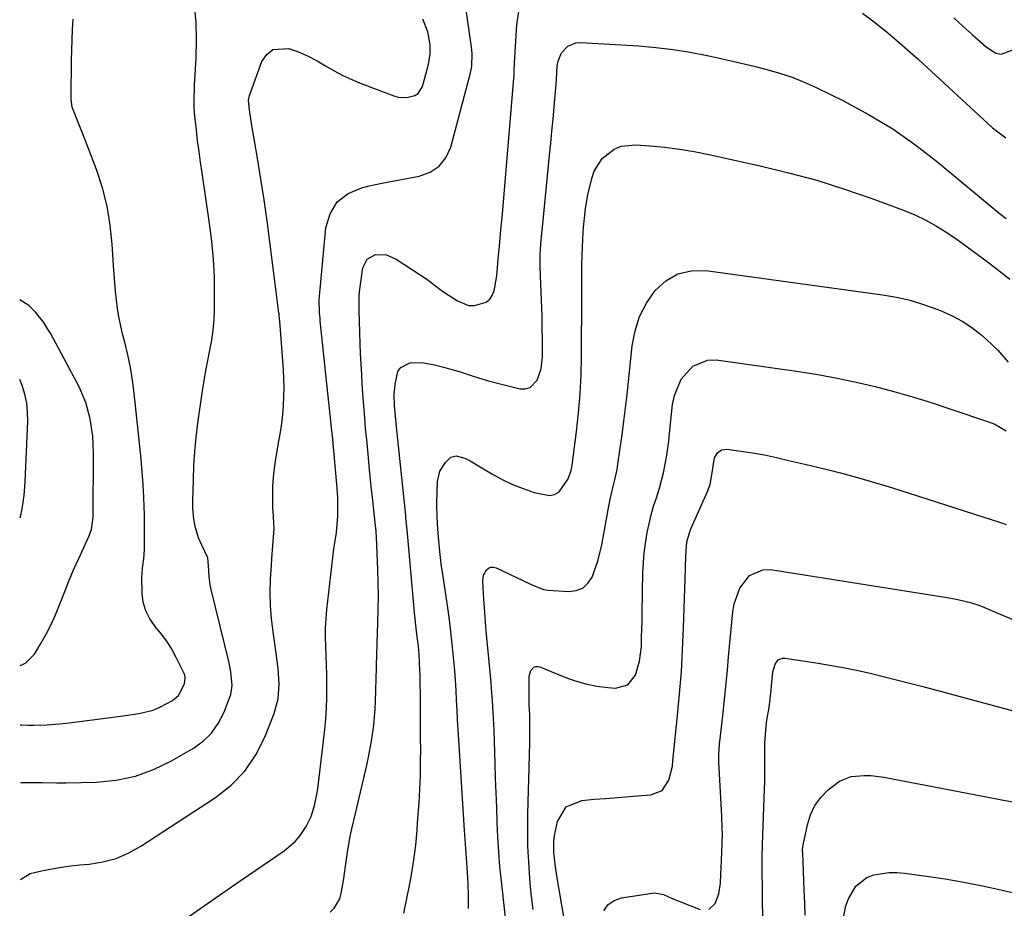
# Model space of a CAD drawing. Units: inches. Extents: x 1905042 to 1910382, y 385034 to 390396.
# Drawn here: x 1905043 to 1905319, y 389476 to 389726 of the extents above; entities that cross this region are included whole.
import ezdxf

# ---------------------------------------------------------------- set-up
doc = ezdxf.new("R2010")
doc.units = ezdxf.units.IN
doc.header["$MEASUREMENT"] = 0
for name, color, linetype in [('1', 7, 'Continuous'), ('7', 7, 'Continuous'), ('8', 7, 'Continuous')]:
    doc.layers.add(name, color=color, linetype=linetype)

msp = doc.modelspace()

# ---------------------------------------------------------------- linework, layer by layer
at = {"layer": '1', "color": 18}
msp.add_polyline3d([(1905042.92, 389585.95, 1672), (1905043.04, 389586.18, 1672), (1905043.49, 389588.47, 1672), (1905044.09, 389592.22, 1672), (1905044.39, 389596, 1672), (1905045.1, 389613.06, 1672), (1905045.06, 389615.61, 1672), (1905044.81, 389618.13, 1672), (1905044.26, 389620.6, 1672), (1905043.52, 389623.04, 1672), (1905042.87, 389624.76, 1672)], dxfattribs=at)
at = {"layer": '7', "color": 18}
for points in [[(1905089.37, 389473.4, 1682), (1905094.56, 389477.04, 1682), (1905099.76, 389480.66, 1682), (1905104.98, 389484.26, 1682), (1905117.02, 389492.51, 1682), (1905120.15, 389495.19, 1682), (1905121.46, 389496.77, 1682), (1905123.15, 389499.31, 1682), (1905124.57, 389502.16, 1682), (1905125.52, 389505.19, 1682), (1905126.15, 389508.34, 1682), (1905126.4, 389509.92, 1682), (1905126.61, 389511.51, 1682), (1905128.37, 389526.53, 1682), (1905128.66, 389529.54, 1682), (1905128.88, 389532.54, 1682), (1905128.97, 389535.55, 1682), (1905128.99, 389538.57, 1682), (1905128.93, 389542, 1682), (1905128.86, 389544.6, 1682), (1905128.76, 389547.2, 1682), (1905128.64, 389549.8, 1682), (1905128.57, 389552.4, 1682), (1905128.59, 389555, 1682), (1905128.74, 389557.59, 1682), (1905128.97, 389560.18, 1682), (1905130.96, 389577.19, 1682), (1905131.1, 389578.35, 1682), (1905131.64, 389581.81, 1682), (1905132.07, 389586.44, 1682), (1905132.08, 389589.73, 1682), (1905132.04, 389591.61, 1682), (1905131.79, 389595.35, 1682), (1905130.73, 389606.78, 1682), (1905130.6, 389608.21, 1682), (1905130.31, 389611.09, 1682), (1905130.01, 389613.96, 1682), (1905129.56, 389618.28, 1682), (1905127.12, 389641.2, 1682), (1905127.05, 389641.94, 1682), (1905126.9, 389643.42, 1682), (1905126.82, 389647.1, 1682), (1905128.72, 389667.28, 1682), (1905129.93, 389671.24, 1682), (1905131.88, 389674.56, 1682), (1905134.92, 389676.9, 1682), (1905138.71, 389678.58, 1682), (1905140.84, 389679.05, 1682), (1905144.34, 389679.8, 1682), (1905147.84, 389680.52, 1682), (1905151.35, 389681.18, 1682), (1905154.86, 389681.81, 1682), (1905157.91, 389682.94, 1682), (1905160.49, 389684.58, 1682), (1905162.35, 389687, 1682), (1905163.73, 389689.94, 1682), (1905169.26, 389710.85, 1682), (1905169.61, 389712.61, 1682), (1905169.69, 389716.21, 1682), (1905169.51, 389718, 1682), (1905166.17, 389741.78, 1682)], [(1905043.03, 389511.64, 1678), (1905046.58, 389511.7, 1678), (1905049.21, 389511.66, 1678), (1905053.17, 389511.56, 1678), (1905055.81, 389511.58, 1678), (1905064.41, 389511.78, 1678), (1905069.92, 389512.34, 1678), (1905075.27, 389513.42, 1678), (1905080.4, 389515.31, 1678), (1905085.38, 389517.72, 1678), (1905091.56, 389521.32, 1678), (1905094.26, 389523.29, 1678), (1905096.63, 389525.54, 1678), (1905098.5, 389528.22, 1678), (1905100.04, 389531.18, 1678), (1905101.62, 389535.18, 1678), (1905102.01, 389536.4, 1678), (1905102.39, 389538.89, 1678), (1905102.08, 389542.72, 1678), (1905101.57, 389545.24, 1678), (1905096.49, 389565.83, 1678), (1905096.24, 389567.02, 1678), (1905095.92, 389569.43, 1678), (1905095.79, 389572.54, 1678), (1905095.59, 389574.69, 1678), (1905093.88, 389578.26, 1678), (1905092.97, 389580.36, 1678), (1905092, 389583.52, 1678), (1905091.63, 389585.56, 1678), (1905091.43, 389588.67, 1678), (1905091.43, 389590.76, 1678), (1905091.53, 389596.63, 1678), (1905091.68, 389600.6, 1678), (1905091.93, 389604.56, 1678), (1905092.32, 389608.51, 1678), (1905092.81, 389612.45, 1678), (1905094.12, 389621.56, 1678), (1905094.56, 389624.42, 1678), (1905095.05, 389627.27, 1678), (1905095.59, 389630.11, 1678), (1905096.18, 389632.94, 1678), (1905096.7, 389635.77, 1678), (1905097.11, 389638.62, 1678), (1905097.34, 389641.49, 1678), (1905097.46, 389644.38, 1678), (1905097.49, 389648.59, 1678), (1905097.42, 389653.58, 1678), (1905097.19, 389658.56, 1678), (1905096.72, 389663.53, 1678), (1905096.1, 389668.48, 1678), (1905093.97, 389682.78, 1678), (1905093.54, 389685.78, 1678), (1905093.13, 389688.77, 1678), (1905092.74, 389691.77, 1678), (1905092.37, 389694.77, 1678), (1905091.92, 389698.6, 1678), (1905091.74, 389700.78, 1678), (1905091.75, 389704.05, 1678), (1905091.83, 389706.23, 1678), (1905091.89, 389707.32, 1678), (1905092.32, 389715.05, 1678), (1905092.42, 389719.99, 1678), (1905092.29, 389724.91, 1678), (1905091.81, 389729.82, 1678)], [(1905129.94, 389475.28, 1684), (1905131.04, 389476.36, 1684), (1905132.61, 389479, 1684), (1905133.01, 389480.48, 1684), (1905133.72, 389484.68, 1684), (1905134.12, 389487.56, 1684), (1905134.74, 389492.15, 1684), (1905135.52, 389496.51, 1684), (1905135.99, 389498.68, 1684), (1905137, 389503, 1684), (1905138.02, 389507.32, 1684), (1905140.19, 389516.56, 1684), (1905140.68, 389518.78, 1684), (1905141.51, 389523.24, 1684), (1905142.12, 389527.73, 1684), (1905142.49, 389532.25, 1684), (1905142.59, 389534.51, 1684), (1905142.86, 389543.84, 1684), (1905142.97, 389548.19, 1684), (1905143.03, 389549.93, 1684), (1905143.06, 389550.8, 1684), (1905143.28, 389556.5, 1684), (1905143.38, 389560.23, 1684), (1905143.42, 389563.95, 1684), (1905143.38, 389567.67, 1684), (1905143.27, 389571.39, 1684), (1905142.9, 389580.58, 1684), (1905142.82, 389581.77, 1684), (1905142.77, 389582.36, 1684), (1905142.74, 389582.65, 1684), (1905142.71, 389582.95, 1684), (1905142.14, 389588.06, 1684), (1905141.83, 389590.91, 1684), (1905141.53, 389593.76, 1684), (1905141.24, 389596.61, 1684), (1905140.96, 389599.47, 1684), (1905140.23, 389606.96, 1684), (1905139.84, 389611.12, 1684), (1905139.49, 389615.28, 1684), (1905139.18, 389619.45, 1684), (1905138.9, 389623.62, 1684), (1905138.74, 389626.12, 1684), (1905138.57, 389629.04, 1684), (1905138.42, 389631.96, 1684), (1905138.3, 389634.88, 1684), (1905138.19, 389637.81, 1684), (1905138.08, 389641.28, 1684), (1905138.02, 389643.66, 1684), (1905138.03, 389648.41, 1684), (1905138.28, 389650.77, 1684), (1905139.05, 389656.12, 1684), (1905140.24, 389658.54, 1684), (1905142.64, 389659.79, 1684), (1905145.65, 389659.72, 1684), (1905148.43, 389658.55, 1684), (1905156.99, 389652.88, 1684), (1905158.26, 389651.99, 1684), (1905160.69, 389650.08, 1684), (1905161.95, 389649.19, 1684), (1905165.57, 389646.84, 1684), (1905168.7, 389645.56, 1684), (1905170.35, 389645.48, 1684), (1905173.65, 389646.48, 1684), (1905174.67, 389647.25, 1684), (1905175.36, 389648.31, 1684), (1905175.85, 389649.59, 1684), (1905176.62, 389653.84, 1684), (1905176.83, 389656.17, 1684), (1905176.89, 389657.18, 1684), (1905176.94, 389657.69, 1684), (1905177.37, 389662.21, 1684), (1905177.79, 389666.74, 1684), (1905178.19, 389671.26, 1684), (1905181.43, 389709.25, 1684), (1905181.47, 389709.78, 1684), (1905181.53, 389711.38, 1684), (1905181.6, 389713.52, 1684), (1905182.27, 389724.35, 1684), (1905182.98, 389729.26, 1684)], [(1905043.01, 389527.82, 1676), (1905043.37, 389527.81, 1676), (1905045.14, 389527.79, 1676), (1905046.91, 389527.79, 1676), (1905050.45, 389527.87, 1676), (1905053.98, 389528.09, 1676), (1905055.74, 389528.27, 1676), (1905057.5, 389528.47, 1676), (1905067.58, 389529.81, 1676), (1905071.84, 389530.39, 1676), (1905076.2, 389531, 1676), (1905080.24, 389531.98, 1676), (1905082.15, 389532.77, 1676), (1905085.67, 389534.69, 1676), (1905087.36, 389536.09, 1676), (1905089.03, 389539.31, 1676), (1905089.27, 389540.97, 1676), (1905089.12, 389541.8, 1676), (1905088.98, 389542.2, 1676), (1905088.81, 389542.59, 1676), (1905086.74, 389546.73, 1676), (1905085.46, 389549.05, 1676), (1905084.06, 389551.3, 1676), (1905082.5, 389553.42, 1676), (1905080.82, 389555.48, 1676), (1905079.33, 389557.58, 1676), (1905078.16, 389559.81, 1676), (1905077.5, 389562.23, 1676), (1905077.16, 389564.79, 1676), (1905077.1, 389569.21, 1676), (1905077.27, 389571.8, 1676), (1905077.62, 389574.38, 1676), (1905077.84, 389576.97, 1676), (1905077.87, 389578.27, 1676), (1905077.87, 389582.38, 1676), (1905077.79, 389586.86, 1676), (1905077.72, 389589.1, 1676), (1905077.62, 389591.75, 1676), (1905077.44, 389595.32, 1676), (1905077.21, 389598.88, 1676), (1905076.91, 389602.43, 1676), (1905076.55, 389605.98, 1676), (1905074.91, 389620.92, 1676), (1905074.43, 389624.52, 1676), (1905073.86, 389628.11, 1676), (1905073.13, 389631.67, 1676), (1905072.3, 389635.21, 1676), (1905071.7, 389637.55, 1676), (1905070.67, 389642.29, 1676), (1905070.28, 389644.68, 1676), (1905069.72, 389649.51, 1676), (1905069.31, 389654.35, 1676), (1905069.14, 389656.77, 1676), (1905068.79, 389662.72, 1676), (1905068.23, 389668.07, 1676), (1905067.36, 389673.35, 1676), (1905066.01, 389678.53, 1676), (1905064.34, 389683.64, 1676), (1905061.3, 389691.73, 1676), (1905060.67, 389693.38, 1676), (1905059.37, 389696.68, 1676), (1905057.55, 389701.21, 1676), (1905057.27, 389703.3, 1676), (1905057.26, 389704.15, 1676), (1905057.36, 389714.29, 1676), (1905057.41, 389717.2, 1676), (1905057.51, 389720.1, 1676), (1905057.65, 389723.01, 1676), (1905057.84, 389725.91, 1676)], [(1905279.18, 389727.56, 1684), (1905282.09, 389725.42, 1684), (1905285.74, 389722.47, 1684), (1905288.79, 389719.92, 1684), (1905291.79, 389717.3, 1684), (1905294.75, 389714.64, 1684), (1905315.64, 389695.41, 1684), (1905319.4, 389692.52, 1684)], [(1905304.76, 389726.21, 1682), (1905307.33, 389723.91, 1682), (1905309.9, 389721.61, 1682), (1905313.82, 389718.08, 1682), (1905316.53, 389716.34, 1682), (1905318.03, 389716.03, 1682), (1905322.32, 389717.59, 1682)], [(1905150.58, 389475.02, 1686), (1905152.34, 389483.72, 1686), (1905152.73, 389485.78, 1686), (1905153.38, 389489.93, 1686), (1905153.88, 389494.1, 1686), (1905154.26, 389498.28, 1686), (1905154.42, 389500.37, 1686), (1905154.81, 389506.03, 1686), (1905155.03, 389509.81, 1686), (1905155.19, 389513.59, 1686), (1905155.27, 389517.38, 1686), (1905155.29, 389521.17, 1686), (1905155.27, 389523.65, 1686), (1905155.26, 389526.19, 1686), (1905155.24, 389528.74, 1686), (1905155.21, 389531.29, 1686), (1905155.19, 389533.84, 1686), (1905155.1, 389542, 1686), (1905155.08, 389543.12, 1686), (1905154.85, 389547.58, 1686), (1905154.63, 389549.81, 1686), (1905154.12, 389554.01, 1686), (1905153.74, 389557.55, 1686), (1905153.57, 389559.33, 1686), (1905151.64, 389580.55, 1686), (1905151.3, 389584.32, 1686), (1905151.16, 389585.82, 1686), (1905151.08, 389586.58, 1686), (1905148.46, 389611.49, 1686), (1905148.17, 389614.49, 1686), (1905147.92, 389617.48, 1686), (1905147.85, 389620.48, 1686), (1905148.11, 389623.46, 1686), (1905148.91, 389626.95, 1686), (1905149.68, 389628.1, 1686), (1905152.22, 389629.38, 1686), (1905155.53, 389629.52, 1686), (1905158.81, 389628.98, 1686), (1905162.05, 389628.1, 1686), (1905164.04, 389627.54, 1686), (1905166.03, 389626.95, 1686), (1905169.97, 389625.68, 1686), (1905173.92, 389624.44, 1686), (1905177.93, 389623.4, 1686), (1905183.22, 389622.16, 1686), (1905184.71, 389622.15, 1686), (1905186.02, 389622.49, 1686), (1905187.97, 389624.53, 1686), (1905189.02, 389627.77, 1686), (1905189.41, 389631.15, 1686), (1905189.44, 389635.09, 1686), (1905189.38, 389640.02, 1686), (1905189.3, 389642.49, 1686), (1905188.85, 389653.77, 1686), (1905188.79, 389656.75, 1686), (1905188.83, 389659.72, 1686), (1905188.96, 389662.7, 1686), (1905189.25, 389665.85, 1686), (1905189.41, 389667.42, 1686), (1905191.42, 389687.68, 1686), (1905191.76, 389691.07, 1686), (1905192.08, 389694.46, 1686), (1905192.4, 389697.85, 1686), (1905192.71, 389701.24, 1686), (1905193.29, 389707.7, 1686), (1905193.3, 389707.86, 1686), (1905193.33, 389708.69, 1686), (1905193.34, 389709.01, 1686), (1905193.57, 389712.73, 1686), (1905193.79, 389714.04, 1686), (1905194.78, 389716.42, 1686), (1905196.54, 389718.33, 1686), (1905198.81, 389719.26, 1686), (1905200.1, 389719.36, 1686), (1905216.37, 389718.36, 1686), (1905221.22, 389717.95, 1686), (1905226.05, 389717.38, 1686), (1905230.85, 389716.6, 1686), (1905235.63, 389715.66, 1686), (1905237.9, 389715.16, 1686), (1905241.52, 389714.35, 1686), (1905245.14, 389713.51, 1686), (1905248.75, 389712.64, 1686), (1905252.35, 389711.76, 1686), (1905255.92, 389710.74, 1686), (1905259.42, 389709.58, 1686), (1905262.85, 389708.2, 1686), (1905266.22, 389706.67, 1686), (1905273.86, 389702.91, 1686), (1905280.86, 389699.15, 1686), (1905287.65, 389695.08, 1686), (1905294.13, 389690.53, 1686), (1905300.41, 389685.67, 1686), (1905316.39, 389672.36, 1686), (1905317.89, 389671.15, 1686), (1905319.43, 389669.97, 1686)], [(1905168.69, 389476.32, 1688), (1905168.71, 389479.85, 1688), (1905168.61, 389483.38, 1688), (1905168.34, 389487.81, 1688), (1905168.17, 389490.44, 1688), (1905167.98, 389493.07, 1688), (1905167.78, 389495.69, 1688), (1905167.6, 389498.32, 1688), (1905165.96, 389523.65, 1688), (1905165.79, 389526.44, 1688), (1905165.63, 389529.22, 1688), (1905165.48, 389532, 1688), (1905165.34, 389534.79, 1688), (1905165.2, 389537.57, 1688), (1905165.02, 389540.35, 1688), (1905164.82, 389543.13, 1688), (1905164.59, 389545.91, 1688), (1905164.14, 389550.55, 1688), (1905163.77, 389553.95, 1688), (1905163.34, 389557.33, 1688), (1905162.86, 389560.71, 1688), (1905161.45, 389570.1, 1688), (1905161.15, 389572.23, 1688), (1905160.64, 389576.5, 1688), (1905160.25, 389580.5, 1688), (1905159.97, 389584.15, 1688), (1905159.82, 389589.02, 1688), (1905159.85, 389590.24, 1688), (1905160.04, 389596.13, 1688), (1905160.65, 389598.99, 1688), (1905162.23, 389601.45, 1688), (1905163.77, 389602.91, 1688), (1905165.2, 389603.33, 1688), (1905167.62, 389602.71, 1688), (1905169.15, 389601.94, 1688), (1905175.25, 389598.28, 1688), (1905178.09, 389596.72, 1688), (1905181, 389595.31, 1688), (1905184.01, 389594.12, 1688), (1905187.08, 389593.08, 1688), (1905191.36, 389592.18, 1688), (1905192.85, 389592.44, 1688), (1905194.12, 389593.27, 1688), (1905196.63, 389596.85, 1688), (1905197.47, 389599.2, 1688), (1905197.65, 389600.19, 1688), (1905197.72, 389600.69, 1688), (1905198.97, 389610.18, 1688), (1905199.56, 389615.43, 1688), (1905200.02, 389620.69, 1688), (1905200.28, 389625.96, 1688), (1905200.41, 389631.25, 1688), (1905200.5, 389648.72, 1688), (1905200.5, 389650.38, 1688), (1905200.49, 389653.7, 1688), (1905200.48, 389657.02, 1688), (1905200.64, 389661.99, 1688), (1905200.87, 389666.08, 1688), (1905200.96, 389667.4, 1688), (1905201.17, 389670.05, 1688), (1905201.46, 389672.69, 1688), (1905202.17, 389676.6, 1688), (1905203.23, 389681.19, 1688), (1905203.93, 389683.23, 1688), (1905206.18, 389686.76, 1688), (1905209.56, 389689.37, 1688), (1905211.47, 389690.19, 1688), (1905215.65, 389690.64, 1688), (1905219.55, 389690.33, 1688), (1905223.7, 389689.92, 1688), (1905227.84, 389689.39, 1688), (1905231.94, 389688.69, 1688), (1905236.04, 389687.88, 1688), (1905250.52, 389684.7, 1688), (1905258.45, 389682.79, 1688), (1905266.32, 389680.66, 1688), (1905274.1, 389678.2, 1688), (1905281.81, 389675.53, 1688), (1905290.65, 389672.26, 1688), (1905293.84, 389670.95, 1688), (1905296.95, 389669.48, 1688), (1905299.94, 389667.8, 1688), (1905302.86, 389665.96, 1688), (1905305.7, 389663.99, 1688), (1905308.52, 389661.99, 1688), (1905311.32, 389659.95, 1688), (1905314.09, 389657.88, 1688), (1905317.54, 389655.22, 1688), (1905320.46, 389652.86, 1688)], [(1905042.98, 389544.5, 1674), (1905044.5, 389545.16, 1674), (1905046.97, 389547.63, 1674), (1905048.79, 389550.69, 1674), (1905050.26, 389553.31, 1674), (1905051.63, 389555.97, 1674), (1905052.86, 389558.7, 1674), (1905053.99, 389561.48, 1674), (1905055.46, 389565.28, 1674), (1905056.72, 389568.4, 1674), (1905058.05, 389571.49, 1674), (1905059.41, 389574.56, 1674), (1905062.21, 389580.69, 1674), (1905062.93, 389582.68, 1674), (1905063.41, 389586.16, 1674), (1905063.51, 389604.08, 1674), (1905063.45, 389606.49, 1674), (1905063.3, 389608.89, 1674), (1905062.64, 389613.67, 1674), (1905061.4, 389618.29, 1674), (1905059.47, 389622.68, 1674), (1905051.52, 389637.58, 1674), (1905050.58, 389639.19, 1674), (1905049.57, 389640.75, 1674), (1905047.25, 389643.66, 1674), (1905045.44, 389645.54, 1674), (1905042.83, 389647.13, 1674)], [(1905186.79, 389475.99, 1692), (1905186.38, 389479.64, 1692), (1905186.02, 389483.29, 1692), (1905185.88, 389484.88, 1692), (1905185.56, 389489.34, 1692), (1905185.35, 389493.79, 1692), (1905185.29, 389498.26, 1692), (1905185.33, 389502.73, 1692), (1905185.77, 389519.32, 1692), (1905185.84, 389522.93, 1692), (1905185.88, 389526.54, 1692), (1905185.85, 389530.69, 1692), (1905185.74, 389533.43, 1692), (1905185.72, 389541.25, 1692), (1905185.78, 389541.89, 1692), (1905186.21, 389543.07, 1692), (1905187.04, 389543.98, 1692), (1905187.54, 389544.21, 1692), (1905188.09, 389544.23, 1692), (1905188.67, 389544.12, 1692), (1905195.67, 389541.23, 1692), (1905198.62, 389540.18, 1692), (1905201.62, 389539.31, 1692), (1905204.69, 389538.72, 1692), (1905207.8, 389538.33, 1692), (1905209.93, 389538.17, 1692), (1905213.35, 389539.02, 1692), (1905215.56, 389541.76, 1692), (1905216.68, 389545.75, 1692), (1905217.16, 389549.87, 1692), (1905217.24, 389552.45, 1692), (1905217.36, 389556.96, 1692), (1905217.4, 389559.21, 1692), (1905217.61, 389570.67, 1692), (1905217.73, 389573.38, 1692), (1905217.94, 389576.08, 1692), (1905218.28, 389578.77, 1692), (1905218.79, 389581.83, 1692), (1905219.32, 389584.29, 1692), (1905219.91, 389586.74, 1692), (1905220.61, 389589.16, 1692), (1905221.38, 389591.56, 1692), (1905222.24, 389594.23, 1692), (1905223.37, 389598.56, 1692), (1905224.2, 389602.96, 1692), (1905224.83, 389607.4, 1692), (1905225.09, 389609.63, 1692), (1905225.93, 389617.75, 1692), (1905226.42, 389620.24, 1692), (1905228.32, 389624.83, 1692), (1905231.55, 389628.53, 1692), (1905235.75, 389630.18, 1692), (1905238.16, 389630.23, 1692), (1905261.28, 389626.98, 1692), (1905266.67, 389626.13, 1692), (1905272.04, 389625.16, 1692), (1905277.38, 389624.02, 1692), (1905282.69, 389622.76, 1692), (1905287.96, 389621.35, 1692), (1905293.22, 389619.86, 1692), (1905298.43, 389618.25, 1692), (1905303.62, 389616.56, 1692), (1905314.48, 389612.89, 1692), (1905316.24, 389612.18, 1692), (1905319.5, 389610.33, 1692)], [(1905195.48, 389473.38, 1694), (1905193.46, 389485.49, 1694), (1905192.99, 389488.72, 1694), (1905192.65, 389491.97, 1694), (1905192.62, 389495.21, 1694), (1905192.81, 389496.82, 1694), (1905193.6, 389500.7, 1694), (1905196.04, 389504.79, 1694), (1905200.43, 389506.64, 1694), (1905203.9, 389506.94, 1694), (1905207.22, 389507.21, 1694), (1905210.53, 389507.47, 1694), (1905213.85, 389507.73, 1694), (1905217.17, 389507.97, 1694), (1905219.78, 389508.16, 1694), (1905222.98, 389509.44, 1694), (1905224.85, 389512.34, 1694), (1905225.87, 389516.24, 1694), (1905226.03, 389517.91, 1694), (1905226.09, 389518.4, 1694), (1905226.11, 389518.65, 1694), (1905227.33, 389530.43, 1694), (1905227.9, 389536.57, 1694), (1905228.38, 389542.72, 1694), (1905228.74, 389548.88, 1694), (1905229.01, 389555.04, 1694), (1905229.46, 389568.68, 1694), (1905229.56, 389571.94, 1694), (1905229.65, 389575.19, 1694), (1905229.94, 389579.23, 1694), (1905230.83, 389582.32, 1694), (1905231.14, 389583.07, 1694), (1905235.7, 389593.3, 1694), (1905236.41, 389595.28, 1694), (1905236.95, 389598.04, 1694), (1905237.69, 389602.79, 1694), (1905238.49, 389604.14, 1694), (1905239.67, 389605, 1694), (1905241.12, 389605.17, 1694), (1905248.32, 389604.16, 1694), (1905251.72, 389603.59, 1694), (1905255.08, 389602.85, 1694), (1905258.43, 389602.04, 1694), (1905261.79, 389601.24, 1694), (1905268.14, 389599.74, 1694), (1905272.98, 389598.53, 1694), (1905277.79, 389597.26, 1694), (1905282.58, 389595.87, 1694), (1905287.34, 389594.41, 1694), (1905317.88, 389584.64, 1694), (1905319.48, 389584.03, 1694)], [(1905236.08, 389476.04, 1696), (1905237.84, 389477.66, 1696), (1905238.88, 389480.46, 1696), (1905239.34, 389483.42, 1696), (1905239.48, 389485.89, 1696), (1905239.66, 389489.63, 1696), (1905239.83, 389494.61, 1696), (1905239.87, 389497.15, 1696), (1905239.86, 389498.82, 1696), (1905239.74, 389502.17, 1696), (1905238.9, 389517.44, 1696), (1905238.87, 389518.16, 1696), (1905238.85, 389519.59, 1696), (1905239.03, 389522.44, 1696), (1905239.35, 389524.8, 1696), (1905239.53, 389526.34, 1696), (1905240.15, 389532.17, 1696), (1905240.54, 389535.85, 1696), (1905240.91, 389539.54, 1696), (1905241.27, 389543.22, 1696), (1905241.61, 389546.91, 1696), (1905242.77, 389559.51, 1696), (1905243.17, 389561.83, 1696), (1905244.75, 389566.19, 1696), (1905247.48, 389569.78, 1696), (1905251.21, 389571.37, 1696), (1905253.4, 389571.42, 1696), (1905302.95, 389563.57, 1696), (1905305.44, 389563.13, 1696), (1905309.13, 389562.26, 1696), (1905311.53, 389561.48, 1696), (1905312.7, 389561.02, 1696), (1905321.66, 389557.25, 1696)], [(1905251.22, 389472.17, 1698), (1905251.05, 389488.29, 1698), (1905251.04, 389489.05, 1698), (1905251.04, 389490.56, 1698), (1905251.11, 389494.33, 1698), (1905251.71, 389509.9, 1698), (1905251.76, 389511.83, 1698), (1905251.8, 389515.7, 1698), (1905251.75, 389519.1, 1698), (1905251.77, 389522.7, 1698), (1905252.14, 389527.49, 1698), (1905252.39, 389529.12, 1698), (1905252.96, 389532.71, 1698), (1905253.54, 389537.53, 1698), (1905253.66, 389538.73, 1698), (1905254.03, 389542.75, 1698), (1905254.67, 389544.9, 1698), (1905255.55, 389546.06, 1698), (1905256.75, 389546.57, 1698), (1905257.45, 389546.59, 1698), (1905266.76, 389545.14, 1698), (1905270.51, 389544.51, 1698), (1905274.25, 389543.82, 1698), (1905277.97, 389543.05, 1698), (1905281.68, 389542.22, 1698), (1905285.38, 389541.32, 1698), (1905289.07, 389540.41, 1698), (1905292.75, 389539.46, 1698), (1905296.43, 389538.49, 1698), (1905345.37, 389525.34, 1698)], [(1905273.69, 389472.87, 1702), (1905274.47, 389477.01, 1702), (1905275.2, 389478.97, 1702), (1905277.29, 389482.55, 1702), (1905280.39, 389484.96, 1702), (1905282.39, 389485.75, 1702), (1905286.66, 389486.43, 1702), (1905288.82, 389486.43, 1702), (1905290.98, 389486.25, 1702), (1905297.15, 389485.39, 1702), (1905302.39, 389484.59, 1702), (1905307.62, 389483.69, 1702), (1905312.82, 389482.65, 1702), (1905318, 389481.52, 1702), (1905334.82, 389477.61, 1702), (1905336.18, 389477.29, 1702), (1905340.25, 389476.29, 1702)], [(1905206.67, 389475.62, 1696), (1905207.79, 389477.36, 1696), (1905209.5, 389478.52, 1696), (1905211.6, 389479.31, 1696), (1905220.81, 389480.67, 1696), (1905223.35, 389480.26, 1696), (1905225.82, 389479.14, 1696), (1905233.69, 389476.05, 1696)]]:
    msp.add_polyline3d(points, dxfattribs=at)
at = {"layer": '8', "color": 18}
for points in [[(1905043.07, 389484.46, 1680), (1905045.8, 389486.12, 1680), (1905049.43, 389486.94, 1680), (1905051.97, 389487.46, 1680), (1905054.52, 389487.92, 1680), (1905057.09, 389488.26, 1680), (1905059.67, 389488.54, 1680), (1905062.35, 389488.77, 1680), (1905066.18, 389489.39, 1680), (1905069.88, 389490.36, 1680), (1905073.41, 389491.88, 1680), (1905076.8, 389493.75, 1680), (1905097.76, 389507.45, 1680), (1905102.13, 389510.93, 1680), (1905105.98, 389514.85, 1680), (1905109.05, 389519.41, 1680), (1905111.58, 389524.39, 1680), (1905114.22, 389531.06, 1680), (1905115.35, 389535.14, 1680), (1905115.6, 389539.36, 1680), (1905115.29, 389543.65, 1680), (1905114.77, 389547.91, 1680), (1905113.87, 389553.93, 1680), (1905113.43, 389557.65, 1680), (1905113.15, 389561.37, 1680), (1905113.1, 389565.1, 1680), (1905113.2, 389568.83, 1680), (1905113.42, 389572.58, 1680), (1905113.53, 389574.45, 1680), (1905113.8, 389578.18, 1680), (1905114.18, 389582.96, 1680), (1905113.99, 389586.2, 1680), (1905113.88, 389587.82, 1680), (1905113.85, 389588.64, 1680), (1905113.79, 389592.19, 1680), (1905113.82, 389594.77, 1680), (1905113.96, 389597.35, 1680), (1905114.24, 389599.91, 1680), (1905114.63, 389602.47, 1680), (1905115.54, 389607.47, 1680), (1905115.94, 389609.94, 1680), (1905116.3, 389612.43, 1680), (1905116.58, 389614.92, 1680), (1905116.81, 389617.42, 1680), (1905116.94, 389619.92, 1680), (1905117, 389622.43, 1680), (1905116.94, 389624.93, 1680), (1905116.81, 389627.43, 1680), (1905115.77, 389641.08, 1680), (1905115.62, 389642.58, 1680), (1905115.55, 389643.18, 1680), (1905115.51, 389643.48, 1680), (1905112.97, 389663.39, 1680), (1905112.19, 389669.27, 1680), (1905111.35, 389675.13, 1680), (1905110.44, 389680.99, 1680), (1905109.49, 389686.84, 1680), (1905107.83, 389696.6, 1680), (1905107.25, 389700.46, 1680), (1905107.04, 389703.1, 1680), (1905107.31, 389704.47, 1680), (1905110.74, 389713.98, 1680), (1905112.11, 389715.98, 1680), (1905113.78, 389717.36, 1680), (1905118.31, 389717.66, 1680), (1905121.2, 389716.6, 1680), (1905123.75, 389715.5, 1680), (1905126.21, 389714.22, 1680), (1905128.62, 389712.81, 1680), (1905131.02, 389711.39, 1680), (1905133.47, 389710.07, 1680), (1905135.99, 389708.9, 1680), (1905138.57, 389707.84, 1680), (1905147.75, 389704.36, 1680), (1905148.94, 389704.02, 1680), (1905151.37, 389703.84, 1680), (1905153.68, 389704.44, 1680), (1905154.59, 389705.05, 1680), (1905155.75, 389706.99, 1680), (1905157.24, 389712.45, 1680), (1905157.53, 389713.68, 1680), (1905157.91, 389716.16, 1680), (1905157.97, 389718.67, 1680), (1905157.26, 389722.32, 1680), (1905155.87, 389725.86, 1680)], [(1905179.97, 389465.29, 1690), (1905177.93, 389483.96, 1690), (1905177.52, 389488.08, 1690), (1905177.18, 389492.2, 1690), (1905176.93, 389496.33, 1690), (1905176.73, 389500.46, 1690), (1905176.59, 389504.6, 1690), (1905176.44, 389508.74, 1690), (1905176.3, 389512.88, 1690), (1905176.17, 389517.01, 1690), (1905175.86, 389526.33, 1690), (1905175.8, 389528, 1690), (1905175.64, 389531.35, 1690), (1905175.43, 389534.7, 1690), (1905175.17, 389538.05, 1690), (1905175.02, 389539.72, 1690), (1905173.67, 389554.23, 1690), (1905173.44, 389556.79, 1690), (1905173.24, 389559.35, 1690), (1905173.06, 389561.91, 1690), (1905172.9, 389564.48, 1690), (1905172.68, 389568.21, 1690), (1905172.9, 389569.86, 1690), (1905173.71, 389571.32, 1690), (1905174.31, 389571.8, 1690), (1905174.96, 389572.09, 1690), (1905175.67, 389572.1, 1690), (1905176.42, 389571.93, 1690), (1905185.91, 389567.45, 1690), (1905187.16, 389566.87, 1690), (1905189.71, 389565.84, 1690), (1905191.06, 389565.63, 1690), (1905196.76, 389565.24, 1690), (1905198.86, 389565.52, 1690), (1905200.71, 389566.22, 1690), (1905202.16, 389567.55, 1690), (1905203.36, 389569.3, 1690), (1905204.96, 389573.75, 1690), (1905206.06, 389578.35, 1690), (1905208.04, 389589.21, 1690), (1905208.33, 389590.69, 1690), (1905208.99, 389593.64, 1690), (1905209.74, 389596.58, 1690), (1905210.36, 389599.54, 1690), (1905210.6, 389601.03, 1690), (1905211.26, 389605.51, 1690), (1905211.79, 389609.26, 1690), (1905212.29, 389613.01, 1690), (1905212.73, 389616.76, 1690), (1905213.15, 389620.52, 1690), (1905214.57, 389634.22, 1690), (1905215.39, 389638.42, 1690), (1905216.66, 389642.44, 1690), (1905218.6, 389646.17, 1690), (1905221, 389649.72, 1690), (1905224.04, 389652.42, 1690), (1905227.37, 389654.38, 1690), (1905231.14, 389655.23, 1690), (1905235.21, 389655.32, 1690), (1905284.79, 389648.52, 1690), (1905288.69, 389647.84, 1690), (1905292.54, 389646.97, 1690), (1905296.31, 389645.83, 1690), (1905300.04, 389644.49, 1690), (1905301.39, 389643.95, 1690), (1905304.32, 389642.61, 1690), (1905307.15, 389641.09, 1690), (1905309.82, 389639.31, 1690), (1905312.38, 389637.35, 1690), (1905313.95, 389636.02, 1690), (1905317.16, 389632.98, 1690), (1905319.98, 389629.59, 1690)], [(1905263.1, 389474.4, 1700), (1905262.98, 389477.92, 1700), (1905262.85, 389481.43, 1700), (1905262.4, 389491.89, 1700), (1905262.39, 389492.16, 1700), (1905262.38, 389492.98, 1700), (1905262.5, 389494.06, 1700), (1905263.71, 389499.82, 1700), (1905264.59, 389502.59, 1700), (1905265.79, 389505.17, 1700), (1905267.49, 389507.46, 1700), (1905269.5, 389509.56, 1700), (1905272.72, 389512.05, 1700), (1905276, 389513.35, 1700), (1905279.64, 389513.66, 1700), (1905281.49, 389513.6, 1700), (1905285.17, 389513.12, 1700), (1905336.32, 389503.29, 1700)]]:
    msp.add_polyline3d(points, dxfattribs=at)

doc.saveas('drawing.dxf')
